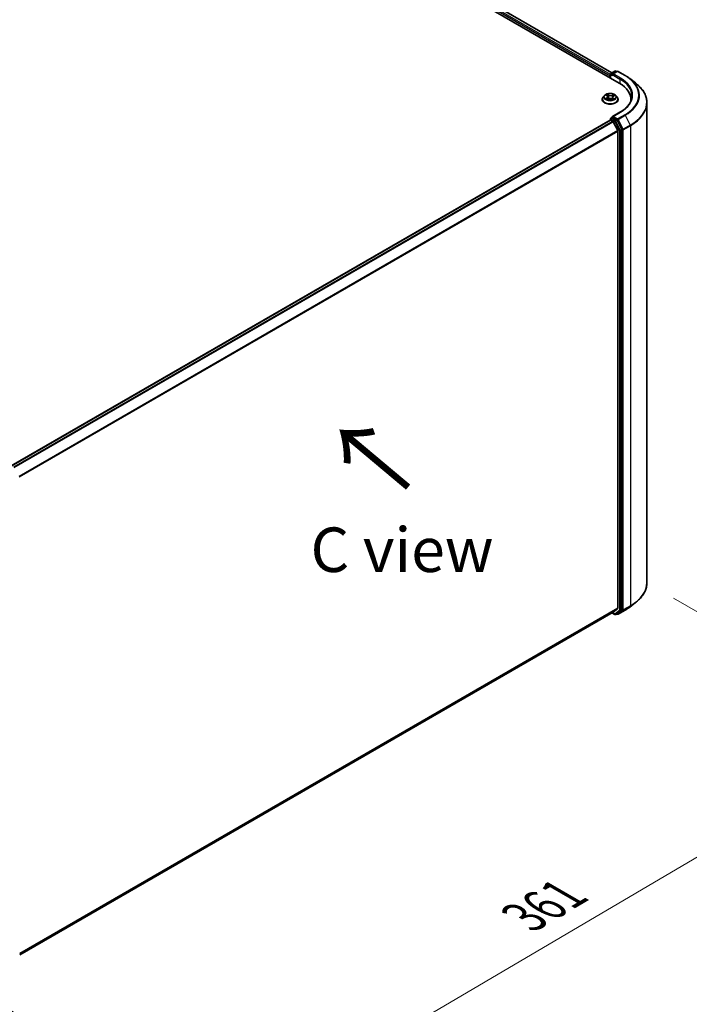
# Model space of a CAD drawing. Units: millimetres. Extents: x 7 to 8268, y 4 to 1830.
# Drawn here: x 47 to 66, y 95 to 122 of the extents above; entities that cross this region are included whole.
import ezdxf

# ---------------------------------------------------------------- set-up
doc = ezdxf.new("R2010")
doc.units = ezdxf.units.MM
doc.header["$LTSCALE"] = 0.5
doc.layers.get('Defpoints').update_dxf_attribs({"lineweight": 25})
for name, color, linetype, lineweight in [('Dimension (ISO)', 7, 'Continuous', 18), ('Symbol (ISO)', 7, 'Continuous', 18), ('Visible (ISO)', 7, 'Continuous', 35), ('Visible Narrow (ISO)', 7, 'Continuous', 25)]:
    doc.layers.add(name, color=color, linetype=linetype, lineweight=lineweight)
doc.styles.add('Note Text (TK)', font='MS PGothic.ttf')
doc.dimstyles.new('Default - Method 1b (TK)', dxfattribs={"dimscale": 0.5, "dimtxt": 2.5, "dimasz": 2.5, "dimexe": 1, "dimexo": 1.5, "dimgap": 1, "dimtad": 1, "dimdsep": 46, "dimtxsty": 'Note Text (TK)', "dimblk": 'OPEN', "dimcen": 0.09, "dimdle": 5, "dimclrd": 100, "dimclre": 100, "dimclrt": 7, "dimadec": 1, "dimazin": 1, "dimtfac": 1, "dimtmove": 0, "dimatfit": 3, "dimldrblk": 'OPEN', "dimfxl": 1, "dimtolj": 1, "dimlwd": -1, "dimlwe": -1, "dimarcsym": 0})

# ---------------------------------------------------------------- blocks, each defined once
blk = doc.blocks.new('_Open')
at = {"color": 0, "linetype": 'ByBlock', "lineweight": -2}
for p, q in [((-1, 0.167), (0, 0)), ((-1, -0.167), (0, 0)), ((0, 0), (-1, 0))]:
    blk.add_line(p, q, dxfattribs=at)
blk = doc.blocks.new('*D18')
at = {"layer": 'Defpoints', "color": 0}
for p in [(64.899, 106.579), (44.948, 95.763), (53.06, 91.08)]:
    blk.add_point(p, dxfattribs=at)
at = {"layer": 'Dimension (ISO)', "color": 100}
for p, q in [((65.645, 106.148), (72.72, 102.063)), ((71.145, 101.717), (54.138, 91.714)), ((45.695, 95.332), (53.558, 90.792))]:
    blk.add_line(p, q, dxfattribs=at)
at = {"layer": 'Dimension (ISO)', "color": 100, "xscale": 1.25, "yscale": 1.25, "zscale": 1.25}
for p, rotation in [((72.222, 102.35), 30.46321810237621), ((53.06, 91.08), 210.4632181023762)]:
    blk.add_blockref('_Open', p, dxfattribs=dict(at, rotation=rotation))
at = {"layer": 'Dimension (ISO)', "color": 7, "insert": (61.441, 97.181), "char_height": 1.25, "attachment_point": 4, "rotation": 30.4632, "style": 'Note Text (TK)'}
blk.add_mtext('\\A1;{\\Q-29.537;\\W0.820;\\H0.816x;361}', dxfattribs=at)

msp = doc.modelspace()

# ---------------------------------------------------------------- linework, layer by layer
at = {"layer": 'Visible (ISO)'}
for p, q in [((42.908, 132.8598), (64.1212, 120.6123)), ((43.2817, 132.8188), (63.9177, 120.9046)), ((63.8866, 120.8867), (64.002, 120.9533)), ((64.064, 120.9451), (63.9295, 120.8674)), ((64.0251, 120.9533), (64.0517, 120.938)), ((64.0871, 120.9451), (64.2883, 120.8289)), ((63.8655, 120.8227), (63.8655, 120.7599)), ((63.8751, 120.7544), (63.8751, 120.8667)), ((64.4164, 120.7437), (64.5788, 120.6186)), ((63.6424, 120.157), (63.6424, 120.1595)), ((63.7078, 120.2675), (63.6696, 120.2249)), ((63.7527, 120.2772), (63.7821, 120.2565)), ((63.7742, 120.1594), (63.8111, 120.1769)), ((63.7985, 120.232), (63.8047, 120.1739)), ((63.9059, 120.1724), (63.9367, 120.1522)), ((63.9325, 120.2193), (63.9261, 120.1592)), ((63.9568, 120.2484), (63.9925, 120.2666)), ((64.0233, 120.2675), (64.0614, 120.2249)), ((64.0886, 120.157), (64.0886, 120.1595)), ((64.4524, 120.1507), (64.4524, 120.1275)), ((64.8985, 120.0621), (64.8985, 106.5786)), ((64.1423, 119.797), (63.9295, 119.6741)), ((63.8703, 119.5771), (47.0418, 109.8612)), ((63.8751, 119.6105), (63.8751, 119.5782)), ((63.8818, 119.576), (63.9395, 119.5427)), ((63.8866, 119.6305), (63.9254, 119.6529)), ((64.0517, 119.5847), (63.9362, 119.6514)), ((64.0793, 119.2788), (63.952, 119.5287)), ((64.1989, 119.3096), (64.0641, 119.5709)), ((64.0831, 119.2645), (64.0831, 105.8688)), ((64.2027, 105.8256), (64.2027, 119.2952)), ((64.4164, 105.8971), (64.5788, 106.0221)), ((47.277, 96.1286), (63.951, 105.7553)), ((63.9177, 105.7361), (64.002, 105.6874)), ((63.952, 105.756), (64.0793, 105.8589)), ((64.0251, 105.6874), (64.0632, 105.7094)), ((64.064, 105.6956), (64.0517, 105.7027)), ((64.0641, 105.71), (64.1989, 105.8156)), ((64.0871, 105.6956), (64.2883, 105.8118))]:
    msp.add_line(p, q, dxfattribs=at)
for centre, start, end in [((63.8981, 120.8667), 120, 180), ((64.0136, 120.9333), 60, 120), ((64.0755, 120.9251), 60, 120), ((63.8981, 119.6105), 120, 180), ((64.0136, 105.7074), 240, 300), ((64.0755, 105.7156), 240, 300)]:
    msp.add_arc(centre, 0.0231, start, end, dxfattribs=at)
for centre, major_axis, start_param, end_param in [((63.9525, 120.8541), (-0.0326, 0), 4.712389, 6.2831853), ((63.8818, 120.8321), (0.0115, 0.02), 1.2124767, 2.3561945), ((63.9362, 120.8447), (-0.0115, 0.02), 0.7853982, 2.3561945), ((63.3216, 120.1507), (1.1308, 0), 6.2440134, 7.0685835), ((63.3216, 120.0251), (1.1538, 0), 0.177095, 0.2006295), ((63.8818, 119.5571), (-0.0115, 0.02), 5.4977871, 6.2831853), ((63.9525, 119.6608), (-0.0326, 0), 4.712389, 6.2831853), ((63.9362, 119.6702), (-0.0115, -0.02), 5.4977871, 6.1236372), ((63.9395, 119.5239), (-0.0115, 0.02), 4.6217291, 5.4977871), ((64.0517, 119.5659), (0.0115, -0.02), 1.4890119, 2.3561945), ((64.0668, 119.274), (-0.0115, 0.02), 3.9269908, 4.6217291), ((64.1864, 119.3046), (0.0115, -0.02), 0.7853982, 1.4890119), ((63.9395, 105.7753), (0.0115, -0.02), 0, 0.0906599), ((64.0517, 105.7294), (0.0115, -0.02), 0, 0.0817844), ((64.0668, 105.8782), (0.0115, -0.02), 0.0906599, 0.7853982), ((64.1864, 105.835), (0.0115, -0.02), 0.0817844, 0.7853982)]:
    msp.add_ellipse(centre, major_axis=major_axis, ratio=0.5773503, start_param=start_param, end_param=end_param, dxfattribs=at)
for points, knots in [([(64.2883, 120.8289), (64.2975, 120.8236), (64.3066, 120.8182), (64.3245, 120.8073), (64.3333, 120.8017), (64.3507, 120.7905), (64.3592, 120.7848), (64.376, 120.7733), (64.3843, 120.7675), (64.4005, 120.7557), (64.4085, 120.7497), (64.4164, 120.7437)], [3.14159265, 3.14159265, 3.14159265, 3.14159265, 3.16997972, 3.16997972, 3.19836678, 3.19836678, 3.22675384, 3.22675384, 3.25514091, 3.25514091, 3.28352797, 3.28352797, 3.28352797, 3.28352797]), ([(64.8985, 120.0621), (64.8985, 120.1023), (64.894, 120.1425), (64.8762, 120.2221), (64.8628, 120.2614), (64.8276, 120.3386), (64.8058, 120.3765), (64.7541, 120.4499), (64.7242, 120.4856), (64.6569, 120.5543), (64.6196, 120.5872), (64.5788, 120.6186)], [2.35619449, 2.35619449, 2.35619449, 2.35619449, 2.48488706, 2.48488706, 2.61357963, 2.61357963, 2.7422722, 2.7422722, 2.87096477, 2.87096477, 2.99965734, 2.99965734, 2.99965734, 2.99965734]), ([(64.0233, 120.2675), (64.0138, 120.278), (64.0018, 120.2872), (63.9736, 120.3031), (63.9571, 120.3097), (63.9217, 120.3192), (63.9028, 120.3223), (63.8646, 120.3246), (63.8452, 120.3239), (63.8077, 120.3189), (63.7896, 120.3146), (63.7563, 120.3026), (63.7412, 120.2949), (63.7206, 120.2801), (63.7137, 120.2741), (63.7078, 120.2675)], [6.0560911, 6.0560911, 6.0560911, 6.0560911, 6.377104, 6.377104, 6.7115326, 6.7115326, 7.04461, 7.04461, 7.3759235, 7.3759235, 7.7076594, 7.7076594, 8.0416374, 8.0416374, 8.2425505, 8.2425505, 8.2425505, 8.2425505]), ([(63.6696, 120.2249), (63.6662, 120.2211), (63.663, 120.2171), (63.6573, 120.2089), (63.6548, 120.2047), (63.6504, 120.1961), (63.6485, 120.1917), (63.6455, 120.1827), (63.6444, 120.1781), (63.6428, 120.1688), (63.6424, 120.1642), (63.6424, 120.1595)], [1.95936518, 1.95936518, 1.95936518, 1.95936518, 2.05487851, 2.05487851, 2.15039183, 2.15039183, 2.24590515, 2.24590515, 2.34141847, 2.34141847, 2.4369318, 2.4369318, 2.4369318, 2.4369318]), ([(63.6424, 120.157), (63.6424, 120.1432), (63.6461, 120.1295), (63.6601, 120.1032), (63.6708, 120.0907), (63.6984, 120.068), (63.7155, 120.0579), (63.7543, 120.0415), (63.7759, 120.0351), (63.8215, 120.0267), (63.8453, 120.0247), (63.8929, 120.0251), (63.9166, 120.0276), (63.9615, 120.0368), (63.9827, 120.0435), (64.0207, 120.0607), (64.0373, 120.0712), (64.0642, 120.0949), (64.0745, 120.1082), (64.086, 120.1335), (64.0886, 120.1452), (64.0886, 120.157)], [2.4369318, 2.4369318, 2.4369318, 2.4369318, 2.7366424, 2.7366424, 3.0490534, 3.0490534, 3.3735464, 3.3735464, 3.6992743, 3.6992743, 4.0240248, 4.0240248, 4.3483797, 4.3483797, 4.6732138, 4.6732138, 4.9990112, 4.9990112, 5.3229262, 5.3229262, 5.5785244, 5.5785244, 5.5785244, 5.5785244]), ([(63.7556, 120.176), (63.7567, 120.1748), (63.758, 120.1737), (63.7607, 120.1714), (63.7622, 120.1702), (63.7654, 120.1679), (63.7671, 120.1667), (63.7707, 120.1644), (63.7726, 120.1633), (63.7754, 120.1617), (63.7763, 120.1613), (63.7771, 120.1608)], [2.96308777, 2.96308777, 2.96308777, 2.96308777, 3.03360891, 3.03360891, 3.10413005, 3.10413005, 3.17465118, 3.17465118, 3.24517232, 3.24517232, 3.27364097, 3.27364097, 3.27364097, 3.27364097]), ([(63.7985, 120.232), (63.7983, 120.2339), (63.7979, 120.2357), (63.7967, 120.2393), (63.7959, 120.2411), (63.794, 120.2445), (63.7929, 120.2462), (63.7903, 120.2493), (63.7889, 120.2509), (63.7857, 120.2538), (63.784, 120.2552), (63.7821, 120.2565)], [5.64042781, 5.64042781, 5.64042781, 5.64042781, 5.76548865, 5.76548865, 5.89054949, 5.89054949, 6.01561033, 6.01561033, 6.14067117, 6.14067117, 6.26573201, 6.26573201, 6.26573201, 6.26573201]), ([(63.9059, 120.1724), (63.9011, 120.1755), (63.8956, 120.1782), (63.8836, 120.1824), (63.877, 120.1839), (63.8635, 120.1858), (63.8565, 120.1861), (63.8426, 120.1855), (63.8357, 120.1846), (63.8227, 120.1816), (63.8166, 120.1795), (63.8111, 120.1769)], [0.0174533, 0.0174533, 0.0174533, 0.0174533, 0.3246312, 0.3246312, 0.6318092, 0.6318092, 0.9389871, 0.9389871, 1.2461651, 1.2461651, 1.553343, 1.553343, 1.553343, 1.553343]), ([(63.9568, 120.2484), (63.954, 120.247), (63.9515, 120.2455), (63.9468, 120.2422), (63.9446, 120.2405), (63.9408, 120.2367), (63.9391, 120.2347), (63.9362, 120.2306), (63.9351, 120.2284), (63.9333, 120.2239), (63.9328, 120.2216), (63.9325, 120.2193)], [1.58824962, 1.58824962, 1.58824962, 1.58824962, 1.74560538, 1.74560538, 1.90296115, 1.90296115, 2.06031691, 2.06031691, 2.21767268, 2.21767268, 2.37502844, 2.37502844, 2.37502844, 2.37502844]), ([(63.9356, 120.1529), (63.9375, 120.1536), (63.9393, 120.1543), (63.9435, 120.1559), (63.9458, 120.1569), (63.9503, 120.159), (63.9525, 120.1601), (63.9566, 120.1623), (63.9586, 120.1634), (63.9623, 120.1656), (63.9641, 120.1668), (63.9657, 120.1679)], [4.55882516, 4.55882516, 4.55882516, 4.55882516, 4.60965236, 4.60965236, 4.6794409, 4.6794409, 4.74922944, 4.74922944, 4.81901798, 4.81901798, 4.88880652, 4.88880652, 4.88880652, 4.88880652]), ([(64.0886, 120.1595), (64.0886, 120.1642), (64.0882, 120.1688), (64.0867, 120.1781), (64.0855, 120.1827), (64.0825, 120.1917), (64.0806, 120.1961), (64.0762, 120.2047), (64.0737, 120.2089), (64.068, 120.2171), (64.0649, 120.2211), (64.0614, 120.2249)], [5.57852445, 5.57852445, 5.57852445, 5.57852445, 5.67403777, 5.67403777, 5.76955109, 5.76955109, 5.86506442, 5.86506442, 5.96057774, 5.96057774, 6.05609106, 6.05609106, 6.05609106, 6.05609106]), ([(64.4754, 120.2574), (64.4754, 120.224), (64.4709, 120.1905), (64.4526, 120.124), (64.439, 120.0911), (64.4026, 120.0265), (64.3799, 119.9948), (64.3259, 119.9336), (64.2946, 119.9041), (64.2241, 119.8481), (64.1849, 119.8216), (64.1423, 119.797)], [3.92699082, 3.92699082, 3.92699082, 3.92699082, 4.08407045, 4.08407045, 4.24115008, 4.24115008, 4.39822972, 4.39822972, 4.55530935, 4.55530935, 4.71238898, 4.71238898, 4.71238898, 4.71238898]), ([(63.9254, 119.6529), (63.9264, 119.6535), (63.928, 119.6538), (63.9319, 119.6533), (63.9342, 119.6525), (63.9362, 119.6514)], [0.038953354, 0.038953354, 0.038953354, 0.038953354, 0.050334548, 0.050334548, 0.061715743, 0.061715743, 0.061715743, 0.061715743]), ([(64.8985, 106.5786), (64.8985, 106.5384), (64.894, 106.4982), (64.8762, 106.4187), (64.8628, 106.3793), (64.8276, 106.3021), (64.8058, 106.2643), (64.7541, 106.1908), (64.7242, 106.1551), (64.6569, 106.0865), (64.6196, 106.0535), (64.5788, 106.0221)], [3.92699082, 3.92699082, 3.92699082, 3.92699082, 4.05568339, 4.05568339, 4.18437596, 4.18437596, 4.31306853, 4.31306853, 4.44176109, 4.44176109, 4.57045366, 4.57045366, 4.57045366, 4.57045366]), ([(64.2883, 105.8118), (64.2975, 105.8171), (64.3066, 105.8225), (64.3245, 105.8334), (64.3333, 105.839), (64.3507, 105.8502), (64.3592, 105.8559), (64.376, 105.8674), (64.3843, 105.8733), (64.4005, 105.8851), (64.4085, 105.891), (64.4164, 105.8971)], [1.57079633, 1.57079633, 1.57079633, 1.57079633, 1.59918339, 1.59918339, 1.62757045, 1.62757045, 1.65595752, 1.65595752, 1.68434458, 1.68434458, 1.71273164, 1.71273164, 1.71273164, 1.71273164])]:
    msp.add_open_spline(points, degree=3, knots=knots, dxfattribs=at)
at = {"layer": 'Visible Narrow (ISO)'}
for p, q in [((63.8751, 120.8549), (43.2126, 132.7844)), ((43.2702, 132.8177), (63.9109, 120.9007)), ((43.1962, 132.7561), (63.8655, 120.8227)), ((63.8981, 120.8855), (64.0136, 120.9522)), ((63.9295, 120.8674), (63.8981, 120.8855)), ((63.9525, 120.873), (64.0755, 120.944)), ((64.1538, 120.7568), (63.9525, 120.873)), ((64.0136, 120.9522), (64.0449, 120.9341)), ((64.0755, 120.944), (64.2768, 120.8278)), ((63.8818, 120.7505), (63.8818, 120.8573)), ((63.8818, 120.8573), (63.9362, 120.8259)), ((63.9199, 120.8541), (64.1375, 120.7285)), ((64.1375, 120.7285), (64.1375, 120.6027)), ((63.7725, 120.2039), (63.7275, 120.1811)), ((63.7418, 120.2832), (63.7799, 120.2565)), ((63.7468, 120.185), (63.7751, 120.1994)), ((63.7664, 120.1546), (63.8128, 120.1766)), ((63.7751, 120.1994), (63.7777, 120.1611)), ((63.8272, 120.2797), (63.7876, 120.3057)), ((63.7994, 120.2917), (63.8244, 120.2754)), ((63.8244, 120.2754), (63.8202, 120.2211)), ((63.9038, 120.1724), (63.9434, 120.1464)), ((63.9646, 120.2974), (63.9182, 120.2755)), ((63.9207, 120.2709), (63.9498, 120.2847)), ((63.9207, 120.2709), (63.9242, 120.2163)), ((63.9482, 120.1913), (63.9454, 120.1568)), ((63.9482, 120.1913), (63.9721, 120.1745)), ((63.9892, 120.1688), (63.9511, 120.1956)), ((63.9585, 120.2481), (64.0035, 120.271)), ((63.9525, 119.6796), (64.1538, 119.7958)), ((47.0486, 109.8573), (63.8818, 119.576)), ((63.9395, 119.5427), (47.1062, 109.824)), ((47.1246, 109.8134), (63.952, 119.5287)), ((63.8818, 119.6011), (63.9973, 119.5345)), ((63.8818, 119.576), (63.8818, 119.6011)), ((63.8981, 119.6294), (63.9362, 119.6514)), ((64.0136, 119.5627), (63.8981, 119.6294)), ((64.0755, 119.6086), (63.9525, 119.6796)), ((63.9973, 119.5345), (64.132, 119.2732)), ((64.0517, 119.5847), (64.0136, 119.5627)), ((64.026, 119.5489), (64.0641, 119.5709)), ((64.1608, 119.2877), (64.026, 119.5489)), ((64.0517, 119.5847), (64.0592, 119.5803)), ((64.0592, 119.5803), (64.0641, 119.5709)), ((64.2768, 119.7248), (64.0755, 119.6086)), ((64.088, 119.5948), (64.2892, 119.711)), ((64.2315, 119.3166), (64.088, 119.5948)), ((64.2892, 119.711), (64.4328, 119.4328)), ((64.0793, 119.2788), (47.2596, 109.568)), ((47.2662, 109.5553), (64.0831, 119.2645)), ((64.132, 119.2732), (64.132, 105.8036)), ((64.1989, 119.3096), (64.1608, 119.2877)), ((64.1647, 119.2732), (64.2027, 119.2952)), ((64.1647, 105.8036), (64.1647, 119.2732)), ((64.1989, 119.3096), (64.2027, 119.3021)), ((64.2027, 119.3021), (64.2027, 119.2952)), ((64.4328, 119.4328), (64.2315, 119.3166)), ((64.2354, 119.3021), (64.4366, 119.4183)), ((64.2354, 105.8187), (64.2354, 119.3021)), ((64.4366, 119.4183), (64.4366, 105.9348)), ((64.0831, 105.8688), (47.277, 96.1658)), ((47.277, 96.1581), (64.0793, 105.8589)), ((63.952, 105.756), (47.277, 96.1287)), ((63.9973, 105.698), (63.9245, 105.74)), ((64.132, 105.8036), (63.9973, 105.698)), ((64.026, 105.688), (64.1608, 105.7936)), ((64.0641, 105.71), (64.026, 105.688)), ((64.0592, 105.7062), (64.0584, 105.7066)), ((64.0641, 105.71), (64.0592, 105.7062)), ((64.2892, 105.8124), (64.088, 105.6962)), ((64.088, 105.6962), (64.2315, 105.8087)), ((64.1608, 105.7936), (64.1989, 105.8156)), ((64.2027, 105.8256), (64.1647, 105.8036)), ((64.2027, 105.8187), (64.1989, 105.8156)), ((64.2027, 105.8256), (64.2027, 105.8187)), ((64.2315, 105.8087), (64.4328, 105.9249)), ((64.4366, 105.9348), (64.2354, 105.8187)), ((64.2892, 105.8124), (64.4328, 105.9249))]:
    msp.add_line(p, q, dxfattribs=at)
for centre, major_axis, ratio, start_param, end_param in [((63.8981, 120.8667), (-0.0115, -0.02), 0.5773503, 3.9269908, 5.4977871), ((63.8981, 120.8667), (-0.0115, 0.02), 0.5773503, 5.4977871, 6.2831853), ((64.0136, 120.9333), (-0.0115, 0.02), 0.5773503, 5.4977871, 6.2831853), ((64.0136, 120.9333), (0.0115, 0.02), 0.5773503, 0, 0.7853982), ((64.0755, 120.9251), (-0.0115, 0.02), 0.5773503, 5.4977871, 6.2831853), ((64.0755, 120.9251), (0.0115, 0.02), 0.5773503, 0, 0.7853982), ((63.8981, 120.8667), (-0.0231, 0), 0.5773503, 0, 0.7853982), ((64.1538, 120.7379), (0.0115, 0.02), 0.5773503, 0.7853982, 2.3561945), ((63.3216, 120.2574), (1.1538, 0), 0.5773503, 0, 0.7853982), ((63.3216, 120.2763), (1.1769, 0), 0.5773503, 5.4977871, 7.0685835), ((64.2768, 120.8089), (0.0115, 0.02), 0.5773503, 0, 0.7853982), ((63.3216, 120.2763), (1.3509, 0), 0.5773503, 5.4977871, 7.0685835), ((63.3216, 120.2696), (1.3685, 0), 0.5773503, 5.4977871, 6.9266482), ((63.3216, 120.0743), (1.5714, 0), 0.5773503, 5.4977871, 6.9266482), ((63.8655, 120.1664), (-0.2206, 0), 0.5773503, 5.8056187, 9.9023446), ((63.8655, 120.1595), (-0.2231, 0), 0.5773503, 0, 3.1415927), ((63.8655, 120.157), (0.2231, 0), 0.5773503, 3.1415927, 6.2831853), ((63.8655, 120.2203), (-0.1776, 0), 0.5773503, 5.8056187, 9.9023446), ((63.8655, 120.226), (0.1585, 0), 0.5773503, 3.655569, 4.036938), ((63.8655, 120.226), (-0.1585, 0), 0.5773503, 5.2263653, 5.6077344), ((63.7493, 120.1836), (-0.00086, -0.00375), 0.737787, 4.5059095, 5.9010917), ((63.7612, 120.1751), (-0.00325, -0.00206), 0.7053134, 5.0832763, 5.9037075), ((63.7291, 120.2324), (0.0657, 0), 0.5773503, 5.4345031, 6.9703929), ((63.7725, 120.2008), (0.00174, -0.00343), 0.5396819, 0.9023662, 2.385896), ((63.7291, 120.2295), (0.0695, 0), 0.5773503, 5.4345031, 6.3450887), ((63.8655, 120.2086), (0.124, 0), 0.5773503, 2.095557, 2.3537922), ((63.7799, 120.2533), (0.00221, 0.00315), 0.6311686, 0, 0.8395579), ((63.7966, 120.2905), (-0.00326, -0.00203), 0.2206862, 1.0993922, 2.4945744), ((63.8051, 120.2702), (-0.00374, -0.00091), 0.2067318, 3.7862557, 5.1416788), ((63.8128, 120.1735), (-0.00165, 0.00348), 0.51797, 5.5422902, 6.2831853), ((63.8545, 120.1473), (0.0657, 0), 0.5773503, 0.7221141, 2.2580039), ((63.8173, 120.2199), (-0.00374, -0.00091), 0.2066966, 3.7862499, 5.1372959), ((63.8272, 120.2766), (-0.00211, -0.00322), 0.6127072, 3.9606999, 5.4442297), ((63.8765, 120.3019), (0.0695, 0), 0.5773503, 3.8637068, 5.3995965), ((63.8765, 120.3048), (-0.0657, 0), 0.5773503, 0.7221141, 2.2580039), ((63.9038, 120.1692), (0.00211, 0.00322), 0.6127072, 0, 0.8191072), ((63.9182, 120.2723), (0.00165, -0.00348), 0.51797, 0.9171677, 2.4006976), ((63.9266, 120.2148), (-0.00367, 0.00114), 0.2409896, 4.1571504, 5.5081963), ((64.0019, 120.2197), (-0.0657, 0), 0.5773503, 5.4345031, 6.9703929), ((64.0019, 120.2168), (-0.0695, 0), 0.5773503, 6.221282, 6.9703929), ((63.9419, 120.2638), (-0.00367, 0.00114), 0.2410208, 4.1527654, 5.5081885), ((63.8655, 120.226), (0.1585, 0), 0.5773503, 5.2263653, 5.6077344), ((63.8655, 120.2086), (0.124, 0), 0.5773503, 0.6531555, 0.884561), ((63.9511, 120.1925), (-0.00221, -0.00315), 0.6311686, 3.9811505, 5.4646804), ((63.9522, 120.2833), (-0.00301, 0.00239), 0.1459929, 0.7565834, 2.1517656), ((63.9585, 120.245), (-0.00174, 0.00343), 0.5396819, 5.5274887, 6.2831853), ((63.9588, 120.1659), (-0.0033, 0.00198), 0.7527738, 3.7509835, 4.1774523), ((63.8655, 120.226), (-0.1585, 0), 0.5773503, 3.655569, 4.036938), ((63.9691, 120.1734), (0.00062, -0.0038), 0.8187034, 0.341666, 1.7368481), ((63.3216, 120.0621), (1.5769, 0), 0.5773503, 5.4977871, 6.2831853), ((64.1538, 119.777), (-0.0115, 0.02), 0.5773503, 5.4977871, 6.2831853), ((63.8981, 119.6105), (-0.0231, 0), 0.5773503, 0, 0.7853982), ((63.8981, 119.6105), (0.0115, 0.02), 0.5773503, 0.7853982, 2.3561945), ((63.8981, 119.6105), (-0.0115, 0.02), 0.5773503, 5.4977871, 6.2831853), ((64.0136, 119.5439), (0.0115, 0.02), 0.5773503, 0.7853982, 2.3561945), ((64.0136, 119.5439), (-0.0205, -0.0106), 0.0667023, 0.6170589, 2.1878552), ((64.0136, 119.5439), (-0.0115, 0.02), 0.5773503, 4.6306046, 5.4977871), ((64.0755, 119.5898), (0.0115, 0.02), 0.5773503, 0.7853982, 2.3561945), ((64.0755, 119.5898), (-0.0205, -0.0106), 0.0667023, 0.6170589, 2.1878552), ((64.0755, 119.5898), (-0.0115, 0.02), 0.5773503, 4.6306046, 5.4977871), ((64.2768, 119.706), (0.0115, -0.02), 0.5773503, 1.4890119, 2.3561945), ((64.1484, 119.2827), (0.0205, 0.0106), 0.0667023, 3.7586515, 5.3294479), ((64.1484, 119.2827), (-0.0231, 0), 0.5773503, 0.7853982, 2.3561945), ((64.1484, 119.2827), (-0.0115, 0.02), 0.5773503, 3.9269908, 4.6306046), ((64.2191, 119.3116), (0.0205, 0.0106), 0.0667023, 3.7586515, 5.3294479), ((64.2191, 119.3116), (-0.0231, 0), 0.5773503, 0.7853982, 2.3561945), ((64.2191, 119.3116), (-0.0115, 0.02), 0.5773503, 3.9269908, 4.6306046), ((64.4203, 119.4278), (-0.0115, 0.02), 0.5773503, 3.9269908, 4.6306046), ((63.3216, 106.5786), (1.5769, 0), 0.5773503, 5.4977871, 6.2831853), ((63.3216, 106.5664), (1.5714, 0), 0.5773503, 5.4977871, 5.6397225), ((64.0136, 105.7074), (-0.0115, -0.02), 0.5773503, 5.4977871, 6.2831853), ((64.0136, 105.7074), (0.0142, -0.0182), 0.8137675, 4.5973672, 6.1681636), ((64.0136, 105.7074), (0.0115, -0.02), 0.5773503, 0, 0.0817844), ((64.0755, 105.7156), (-0.0115, -0.02), 0.5773503, 5.4977871, 6.2831853), ((64.0755, 105.7156), (0.0142, -0.0182), 0.8137675, 4.5973672, 6.1681636), ((64.0755, 105.7156), (0.0115, -0.02), 0.5773503, 0, 0.0817844), ((64.1484, 105.813), (0.0231, 0), 0.5773503, 3.9269908, 5.4977871), ((64.1484, 105.813), (0.0142, -0.0182), 0.8137675, 4.5973672, 6.1681636), ((64.1484, 105.813), (0.0115, -0.02), 0.5773503, 0.0817844, 0.7853982), ((64.2191, 105.8281), (0.0231, 0), 0.5773503, 3.9269908, 5.4977871), ((64.2191, 105.8281), (0.0142, -0.0182), 0.8137675, 4.5973672, 6.1681636), ((64.2191, 105.8281), (0.0115, -0.02), 0.5773503, 0.0817844, 0.7853982), ((64.2768, 105.8318), (0.0115, -0.02), 0.5773503, 0, 0.0817844), ((63.3216, 106.3711), (-1.3685, 0), 0.5773503, 2.3561945, 2.4981298), ((64.4203, 105.9443), (0.0115, -0.02), 0.5773503, 0.0817844, 0.7853982)]:
    msp.add_ellipse(centre, major_axis=major_axis, ratio=ratio, start_param=start_param, end_param=end_param, dxfattribs=at)
msp.add_ellipse((63.8655, 120.226), major_axis=(-0.1647, 0), ratio=0.5773503, dxfattribs=at)
for points, knots in [([(63.7468, 120.185), (63.7454, 120.1849), (63.7439, 120.1846), (63.7397, 120.184), (63.737, 120.1835), (63.732, 120.1824), (63.7297, 120.1818), (63.7275, 120.1811)], [-0.032055974, -0.032055974, -0.032055974, -0.032055974, -0.02365019, -0.02365019, -0.010200936, -0.010200936, 0.000338329, 0.000338329, 0.000338329, 0.000338329]), ([(63.7275, 120.1811), (63.7299, 120.1814), (63.7323, 120.1816), (63.7376, 120.1817), (63.7405, 120.1815), (63.7447, 120.181), (63.7462, 120.1807), (63.7475, 120.1804)], [-0.000338329, -0.000338329, -0.000338329, -0.000338329, 0.010200936, 0.010200936, 0.02365019, 0.02365019, 0.032055974, 0.032055974, 0.032055974, 0.032055974]), ([(63.76, 120.272), (63.7593, 120.273), (63.7585, 120.2739), (63.7561, 120.2763), (63.7543, 120.2777), (63.7508, 120.2798), (63.7491, 120.2806), (63.7455, 120.2821), (63.7437, 120.2828), (63.7418, 120.2832)], [0.000561401, 0.000561401, 0.000561401, 0.000561401, 0.005934038, 0.005934038, 0.0154285, 0.0154285, 0.023744988, 0.023744988, 0.032394303, 0.032394303, 0.032394303, 0.032394303]), ([(63.7418, 120.2832), (63.7435, 120.2825), (63.7451, 120.2817), (63.7483, 120.28), (63.7499, 120.2791), (63.7518, 120.2778), (63.7523, 120.2775), (63.7527, 120.2772)], [-0.032394303, -0.032394303, -0.032394303, -0.032394303, -0.023744988, -0.023744988, -0.0154285, -0.0154285, -0.012916913, -0.012916913, -0.012916913, -0.012916913]), ([(63.7586, 120.1765), (63.7572, 120.1787), (63.7555, 120.1806), (63.7514, 120.1835), (63.7492, 120.1845), (63.7468, 120.185)], [0, 0, 0, 0, 0.014585063, 0.014585063, 0.028982846, 0.028982846, 0.028982846, 0.028982846]), ([(63.7475, 120.1804), (63.7497, 120.1799), (63.7517, 120.179), (63.7542, 120.1772), (63.7549, 120.1766), (63.7556, 120.176)], [-0.028982846, -0.028982846, -0.028982846, -0.028982846, -0.014585063, -0.014585063, -0.008634882, -0.008634882, -0.008634882, -0.008634882]), ([(63.7759, 120.1603), (63.7756, 120.1603), (63.7753, 120.1603), (63.7738, 120.1602), (63.7727, 120.1599), (63.7707, 120.1589), (63.7699, 120.1582), (63.7681, 120.1566), (63.7673, 120.1557), (63.7664, 120.1546)], [0.003557288, 0.003557288, 0.003557288, 0.003557288, 0.005934038, 0.005934038, 0.0154285, 0.0154285, 0.023744988, 0.023744988, 0.032394303, 0.032394303, 0.032394303, 0.032394303]), ([(63.7664, 120.1546), (63.7677, 120.1556), (63.769, 120.1565), (63.7715, 120.158), (63.7727, 120.1587), (63.7741, 120.1594), (63.7741, 120.1594), (63.7742, 120.1594)], [-0.032394303, -0.032394303, -0.032394303, -0.032394303, -0.023744988, -0.023744988, -0.0154285, -0.0154285, -0.015098637, -0.015098637, -0.015098637, -0.015098637]), ([(63.7994, 120.2917), (63.7983, 120.293), (63.7972, 120.2943), (63.7944, 120.2977), (63.7928, 120.2997), (63.79, 120.303), (63.7888, 120.3044), (63.7876, 120.3057)], [-0.032055974, -0.032055974, -0.032055974, -0.032055974, -0.02365019, -0.02365019, -0.010200936, -0.010200936, 0.000338329, 0.000338329, 0.000338329, 0.000338329]), ([(63.7876, 120.3057), (63.7883, 120.3043), (63.7889, 120.3028), (63.7906, 120.2988), (63.7916, 120.2964), (63.7936, 120.2922), (63.7945, 120.2906), (63.7955, 120.289)], [-0.000338329, -0.000338329, -0.000338329, -0.000338329, 0.010200936, 0.010200936, 0.02365019, 0.02365019, 0.032055974, 0.032055974, 0.032055974, 0.032055974]), ([(63.7955, 120.289), (63.7973, 120.2862), (63.7988, 120.2832), (63.8015, 120.277), (63.8026, 120.2738), (63.8034, 120.2706)], [-0.028982846, -0.028982846, -0.028982846, -0.028982846, -0.014585063, -0.014585063, 0, 0, 0, 0]), ([(63.808, 120.2714), (63.8071, 120.275), (63.8059, 120.2785), (63.8031, 120.2854), (63.8014, 120.2887), (63.7994, 120.2917)], [0, 0, 0, 0, 0.014585063, 0.014585063, 0.028982846, 0.028982846, 0.028982846, 0.028982846]), ([(63.8034, 120.2706), (63.8054, 120.2622), (63.8074, 120.2538), (63.8115, 120.237), (63.8136, 120.2286), (63.8156, 120.2203)], [-0.068779854, -0.068779854, -0.068779854, -0.068779854, -0.034389927, -0.034389927, 0, 0, 0, 0]), ([(63.8202, 120.2211), (63.8181, 120.2295), (63.8161, 120.2379), (63.812, 120.2547), (63.81, 120.263), (63.808, 120.2714)], [0, 0, 0, 0, 0.034389927, 0.034389927, 0.068779854, 0.068779854, 0.068779854, 0.068779854]), ([(63.8156, 120.2203), (63.8185, 120.2083), (63.8219, 120.1965), (63.8262, 120.1841), (63.8265, 120.1833), (63.8268, 120.1825)], [-0.098241255, -0.098241255, -0.098241255, -0.098241255, -0.049120627, -0.049120627, -0.045661651, -0.045661651, -0.045661651, -0.045661651]), ([(63.8307, 120.1834), (63.8304, 120.1843), (63.8301, 120.1852), (63.8261, 120.1976), (63.8229, 120.2093), (63.8202, 120.2211)], [0.045333751, 0.045333751, 0.045333751, 0.045333751, 0.049120627, 0.049120627, 0.098241255, 0.098241255, 0.098241255, 0.098241255]), ([(63.9242, 120.2163), (63.9208, 120.2047), (63.9169, 120.1933), (63.9111, 120.1785), (63.9096, 120.1747), (63.908, 120.1711)], [0, 0, 0, 0, 0.049120627, 0.049120627, 0.065770609, 0.065770609, 0.065770609, 0.065770609]), ([(63.9112, 120.1689), (63.9131, 120.1728), (63.9148, 120.1767), (63.9211, 120.1919), (63.9252, 120.2033), (63.9288, 120.215)], [-0.066673658, -0.066673658, -0.066673658, -0.066673658, -0.049120627, -0.049120627, 0, 0, 0, 0]), ([(63.9395, 120.2653), (63.9369, 120.2571), (63.9344, 120.2489), (63.9293, 120.2326), (63.9268, 120.2244), (63.9242, 120.2163)], [0, 0, 0, 0, 0.034389927, 0.034389927, 0.068779854, 0.068779854, 0.068779854, 0.068779854]), ([(63.9288, 120.215), (63.9314, 120.2231), (63.9339, 120.2313), (63.939, 120.2476), (63.9415, 120.2558), (63.9441, 120.264)], [-0.068779854, -0.068779854, -0.068779854, -0.068779854, -0.034389927, -0.034389927, 0, 0, 0, 0]), ([(63.9434, 120.1464), (63.9428, 120.1477), (63.9421, 120.1489), (63.9404, 120.1512), (63.9395, 120.1521), (63.9375, 120.1527), (63.9368, 120.1528), (63.936, 120.1527)], [-0.000338329, -0.000338329, -0.000338329, -0.000338329, 0.010200936, 0.010200936, 0.02365019, 0.02365019, 0.030892114, 0.030892114, 0.030892114, 0.030892114]), ([(63.9367, 120.1522), (63.9378, 120.1515), (63.9388, 120.1508), (63.941, 120.1488), (63.9422, 120.1477), (63.9434, 120.1464)], [-0.018690091, -0.018690091, -0.018690091, -0.018690091, -0.010200936, -0.010200936, 0.000338329, 0.000338329, 0.000338329, 0.000338329]), ([(63.9498, 120.2847), (63.9475, 120.2818), (63.9455, 120.2787), (63.942, 120.2721), (63.9405, 120.2687), (63.9395, 120.2653)], [0, 0, 0, 0, 0.014491423, 0.014491423, 0.028982846, 0.028982846, 0.028982846, 0.028982846]), ([(63.9441, 120.264), (63.9451, 120.2671), (63.9464, 120.2702), (63.9496, 120.2762), (63.9515, 120.279), (63.9536, 120.2816)], [-0.028982846, -0.028982846, -0.028982846, -0.028982846, -0.014491423, -0.014491423, 0, 0, 0, 0]), ([(63.9646, 120.2974), (63.9633, 120.2965), (63.962, 120.2955), (63.9595, 120.2934), (63.9583, 120.2923), (63.9556, 120.2899), (63.9541, 120.2886), (63.9517, 120.2864), (63.9508, 120.2855), (63.9498, 120.2847)], [-0.032394303, -0.032394303, -0.032394303, -0.032394303, -0.023744988, -0.023744988, -0.0154285, -0.0154285, -0.005934038, -0.005934038, 0, 0, 0, 0]), ([(63.9536, 120.2816), (63.9545, 120.2827), (63.9553, 120.2838), (63.9572, 120.2866), (63.9583, 120.2883), (63.9603, 120.2913), (63.9612, 120.2926), (63.9629, 120.2952), (63.9637, 120.2964), (63.9646, 120.2974)], [0, 0, 0, 0, 0.005934038, 0.005934038, 0.0154285, 0.0154285, 0.023744988, 0.023744988, 0.032394303, 0.032394303, 0.032394303, 0.032394303]), ([(63.9721, 120.1745), (63.97, 120.1742), (63.968, 120.1733), (63.9645, 120.1708), (63.963, 120.1691), (63.9617, 120.167)], [0, 0, 0, 0, 0.014491423, 0.014491423, 0.028982846, 0.028982846, 0.028982846, 0.028982846]), ([(63.9708, 120.17), (63.9715, 120.1701), (63.9724, 120.1702), (63.975, 120.1704), (63.9767, 120.1705), (63.9802, 120.1704), (63.9819, 120.1702), (63.9855, 120.1697), (63.9873, 120.1693), (63.9892, 120.1688)], [0, 0, 0, 0, 0.005934038, 0.005934038, 0.0154285, 0.0154285, 0.023744988, 0.023744988, 0.032394303, 0.032394303, 0.032394303, 0.032394303]), ([(63.9892, 120.1688), (63.9875, 120.1696), (63.9859, 120.1702), (63.9827, 120.1714), (63.9812, 120.1719), (63.978, 120.1729), (63.9763, 120.1734), (63.9738, 120.1741), (63.9729, 120.1743), (63.9721, 120.1745)], [-0.032394303, -0.032394303, -0.032394303, -0.032394303, -0.023744988, -0.023744988, -0.0154285, -0.0154285, -0.005934038, -0.005934038, 0, 0, 0, 0]), ([(64.0035, 120.271), (64.0011, 120.2706), (63.9987, 120.2701), (63.9934, 120.2683), (63.9905, 120.2669), (63.9869, 120.2644), (63.9859, 120.2637), (63.985, 120.2628)], [-0.000338329, -0.000338329, -0.000338329, -0.000338329, 0.010200936, 0.010200936, 0.02365019, 0.02365019, 0.028962581, 0.028962581, 0.028962581, 0.028962581]), ([(63.9925, 120.2666), (63.9939, 120.2673), (63.9954, 120.268), (63.9991, 120.2695), (64.0013, 120.2703), (64.0035, 120.271)], [-0.017287107, -0.017287107, -0.017287107, -0.017287107, -0.010200936, -0.010200936, 0.000338329, 0.000338329, 0.000338329, 0.000338329])]:
    msp.add_open_spline(points, degree=3, knots=knots, dxfattribs=at)
for points in [[(63.763, 120.1696), (63.7616, 120.1719), (63.7601, 120.1742), (63.7586, 120.1765)], [(63.9617, 120.167), (63.9612, 120.1661), (63.9607, 120.1652), (63.9601, 120.1643)], [(63.9657, 120.1679), (63.9672, 120.169), (63.9689, 120.1697), (63.9708, 120.17)]]:
    msp.add_open_spline(points, degree=3, dxfattribs=at)

# ---------------------------------------------------------------- texts
at = {"layer": 'Symbol (ISO)', "color": 7, "insert": (58.2969, 109.2224), "char_height": 2, "attachment_point": 4, "rotation": 140, "line_spacing_factor": 1.5, "style": 'Note Text (TK)'}
msp.add_mtext('\\fMS PGothic|b0|i0;{\\H2.0000;→}', dxfattribs=at)
at = {"layer": 'Symbol (ISO)', "color": 7, "insert": (58.0187, 107.5058), "char_height": 1.25, "attachment_point": 5, "line_spacing_factor": 1.5, "style": 'Note Text (TK)'}
msp.add_mtext('\\fＭＳ Ｐゴシック|b0|i0;C view', dxfattribs=at)

# ---------------------------------------------------------------- dimensions: what is measured, and where the dimension line sits
at = {"layer": 'Dimension (ISO)', "color": 100}
dim = msp.add_linear_dim(base=(53.0602, 91.0798), p1=(64.8985, 106.5786), p2=(44.9482, 95.7632), angle=30.46322, text='{\\Q-29.537;\\W0.820;\\H0.816x;361}', dimstyle='Default - Method 1b (TK)', override={"dimgap": 1, "dimdec": 0, "dimlfac": 2, "dimtol": 0, "dimlim": 0, "dimtp": 0, "dimtm": 0, "dimtdec": 0, "dimtofl": 0, "dimatfit": 1}, dxfattribs=at)
dim.commit()
dim.dimension.update_dxf_attribs({"geometry": '*D18', "text_midpoint": (62.6411, 96.7151), "dimtype": 160})

doc.saveas('drawing.dxf')
